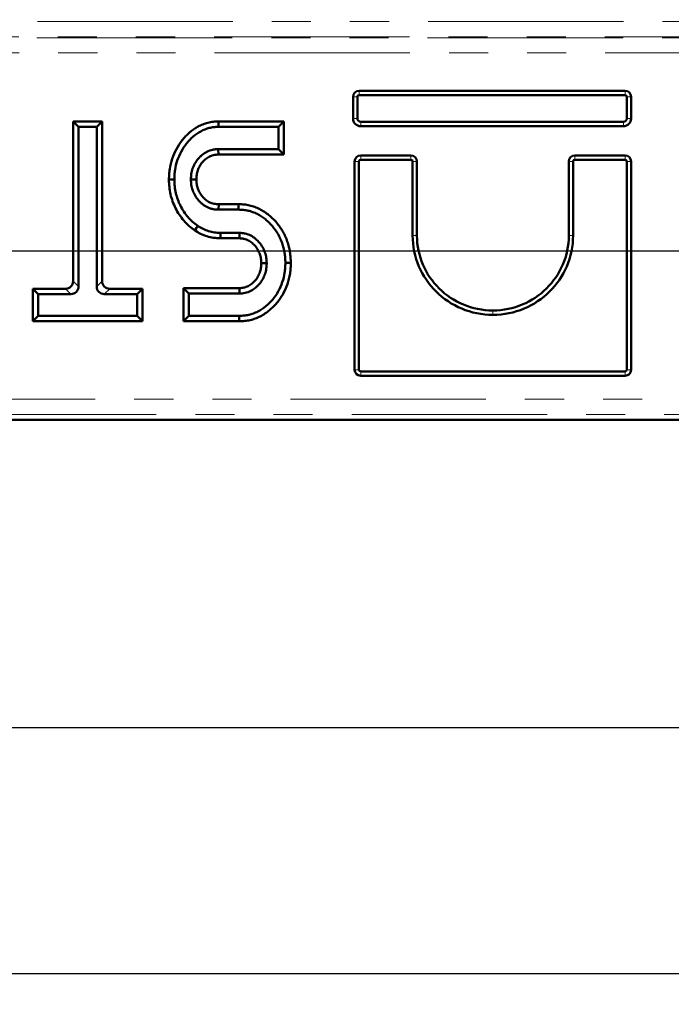
# Model space of a CAD drawing. Units: millimetres. Extents: x 0 to 592, y -13 to 415.
# Drawn here: x 214 to 235, y 238 to 270 of the extents above; entities that cross this region are included whole.
import ezdxf

# ---------------------------------------------------------------- set-up
doc = ezdxf.new("R2010")
doc.units = ezdxf.units.MM
doc.linetypes.add('PHANTOM', pattern=[12.7, 6.35, -1.27, 1.27, -1.27, 1.27, -1.27])
doc.layers.add('FORMAT', color=7, linetype='Continuous')
doc.styles.add('SLDTEXTSTYLE1', font='TXT', dxfattribs={"width": 0.7})
doc.dimstyles.new('SLDDIMSTYLE0', dxfattribs={"dimtxt": 3.5, "dimasz": 5, "dimexe": 0, "dimexo": 0.0625, "dimgap": 0.875, "dimtad": 2, "dimdec": 1, "dimlfac": 2, "dimrnd": 1e-09, "dimzin": 12, "dimdsep": 46, "dimtxsty": 'SLDTEXTSTYLE1', "dimsah": 1, "dimcen": 0.09, "dimadec": 0, "dimazin": 3, "dimtfac": 1, "dimtdec": 1, "dimtofl": 0, "dimtmove": 0, "dimatfit": 3, "dimfxl": 0, "dimfrac": 2, "dimtolj": 1, "dimtzin": 12, "dimarcsym": 0})

# ---------------------------------------------------------------- blocks, each defined once
blk = doc.blocks.new('_D')
at = {"layer": 'FORMAT'}
for p, q in [((45.278, 367.608), (45.278, 237.581)), ((294.278, 367.608), (294.278, 237.581)), ((45.278, 238.581), (294.278, 238.581))]:
    blk.add_line(p, q, dxfattribs=at)
for points in [[(45.278, 238.581), (50.278, 238.141), (50.278, 239.021)], [(294.278, 238.581), (289.278, 239.021), (289.278, 238.141)]]:
    blk.add_solid(points, dxfattribs=at)
at = {"layer": 'FORMAT', "insert": (166.207, 243.092), "char_height": 3.5, "attachment_point": 1, "style": 'SLDTEXTSTYLE1'}
blk.add_mtext('498', dxfattribs=at)
blk = doc.blocks.new('_D_1')
at = {"layer": 'FORMAT'}
for p, q in [((87.278, 370.47), (87.278, 245.581)), ((252.278, 370.47), (252.278, 245.581)), ((87.278, 246.581), (252.278, 246.581))]:
    blk.add_line(p, q, dxfattribs=at)
for points in [[(87.278, 246.581), (92.278, 246.141), (92.278, 247.021)], [(252.278, 246.581), (247.278, 247.021), (247.278, 246.141)]]:
    blk.add_solid(points, dxfattribs=at)
at = {"layer": 'FORMAT', "insert": (170.527, 251.092), "char_height": 3.5, "attachment_point": 1, "style": 'SLDTEXTSTYLE1'}
blk.add_mtext('330', dxfattribs=at)
blk = doc.blocks.new('_D_2')
at = {"layer": 'FORMAT'}
for p, q in [((91.888, 375.081), (313.278, 375.081)), ((312.278, 375.081), (312.278, 262.081)), ((91.888, 262.081), (313.278, 262.081))]:
    blk.add_line(p, q, dxfattribs=at)
for points in [[(312.278, 375.081), (311.838, 370.081), (312.718, 370.081)], [(312.278, 262.081), (312.718, 267.081), (311.838, 267.081)]]:
    blk.add_solid(points, dxfattribs=at)
at = {"layer": 'FORMAT', "insert": (307.766, 316.516), "char_height": 3.5, "attachment_point": 1, "rotation": 90, "style": 'SLDTEXTSTYLE1'}
blk.add_mtext('226', dxfattribs=at)

msp = doc.modelspace()

# ---------------------------------------------------------------- linework, layer by layer
at = {"color": 8, "linetype": 'PHANTOM', "lineweight": 18}
for p, q in [((100.231, 269.531), (239.325, 269.531)), ((100.215, 269.008), (239.34, 269.008)), ((239.325, 269.039), (100.231, 269.039)), ((239.34, 268.516), (100.215, 268.516)), ((224.93, 267.086), (224.79, 267.086)), ((224.988, 267.143), (224.988, 267.283)), ((233.631, 267.143), (233.631, 267.283)), ((233.689, 267.086), (233.829, 267.086)), ((224.93, 266.384), (224.79, 266.384)), ((233.689, 266.383), (233.829, 266.383)), ((225.04, 266.274), (225.04, 266.133)), ((233.579, 266.274), (233.579, 266.133)), ((225.038, 265.042), (225.038, 265.183)), ((226.669, 265.042), (226.669, 265.183)), ((232.001, 265.042), (232.001, 265.183)), ((233.631, 265.042), (233.631, 265.183)), ((224.98, 264.985), (224.84, 264.985)), ((226.726, 264.985), (226.867, 264.985)), ((231.943, 264.985), (231.803, 264.985)), ((233.689, 264.985), (233.829, 264.985)), ((226.726, 262.578), (226.867, 262.578)), ((231.943, 262.578), (231.803, 262.578)), ((215.692, 261.095), (215.869, 260.918)), ((216.457, 260.918), (216.633, 261.095)), ((215.622, 260.672), (215.446, 260.848)), ((216.88, 260.848), (216.703, 260.672)), ((229.335, 259.998), (229.335, 260.139)), ((224.98, 258.214), (224.84, 258.214)), ((225.038, 258.156), (225.038, 258.016)), ((233.631, 258.156), (233.631, 258.016)), ((233.689, 258.214), (233.829, 258.214)), ((95.759, 257.257), (243.796, 257.257)), ((243.796, 256.759), (95.759, 256.759))]:
    msp.add_line(p, q, dxfattribs=at)
at = {"color": 7, "linetype": 'Continuous', "lineweight": 50}
for p, q in [((224.79, 267.086), (224.79, 266.384)), ((224.93, 267.086), (224.93, 266.384)), ((233.631, 267.283), (224.988, 267.283)), ((233.631, 267.143), (224.988, 267.143)), ((233.689, 266.383), (233.689, 267.086)), ((233.829, 266.383), (233.829, 267.086)), ((215.869, 266.113), (215.692, 266.289)), ((215.692, 261.095), (215.692, 266.289)), ((215.692, 266.289), (216.633, 266.289)), ((215.869, 260.918), (215.869, 266.113)), ((215.869, 266.113), (216.457, 266.113)), ((216.457, 266.113), (216.633, 266.289)), ((216.457, 266.113), (216.457, 260.918)), ((216.633, 266.289), (216.633, 261.095)), ((220.412, 266.289), (222.543, 266.289)), ((220.416, 266.113), (222.367, 266.113)), ((222.367, 266.113), (222.543, 266.289)), ((222.367, 266.113), (222.367, 265.387)), ((222.543, 266.289), (222.543, 265.211)), ((225.04, 266.274), (233.579, 266.274)), ((225.04, 266.133), (233.579, 266.133)), ((220.407, 265.387), (220.412, 265.211)), ((222.367, 265.387), (220.407, 265.387)), ((222.543, 265.211), (220.412, 265.211)), ((222.367, 265.387), (222.543, 265.211)), ((226.669, 265.183), (225.038, 265.183)), ((233.631, 265.183), (232.001, 265.183)), ((224.84, 264.985), (224.84, 258.214)), ((224.98, 264.985), (224.98, 258.214)), ((226.669, 265.042), (225.038, 265.042)), ((226.726, 262.578), (226.726, 264.985)), ((226.867, 262.578), (226.867, 264.985)), ((231.803, 264.985), (231.803, 262.578)), ((231.943, 264.985), (231.943, 262.578)), ((233.631, 265.042), (232.001, 265.042)), ((233.689, 258.214), (233.689, 264.985)), ((233.829, 258.214), (233.829, 264.985)), ((219.52, 264.402), (219.697, 264.403)), ((220.422, 263.419), (220.425, 263.596)), ((220.425, 263.596), (221.074, 263.596)), ((220.422, 263.419), (221.071, 263.419)), ((221.101, 262.663), (220.481, 262.663)), ((221.101, 262.663), (221.096, 262.487)), ((221.096, 262.487), (220.477, 262.487)), ((221.983, 261.676), (221.806, 261.676)), ((214.557, 260.672), (214.381, 260.848)), ((214.381, 260.848), (215.446, 260.848)), ((214.381, 259.789), (214.381, 260.848)), ((214.557, 259.965), (214.557, 260.672)), ((214.557, 260.672), (215.622, 260.672)), ((216.703, 260.672), (217.769, 260.672)), ((216.88, 260.848), (217.945, 260.848)), ((217.769, 260.672), (217.945, 260.848)), ((217.769, 260.672), (217.769, 259.965)), ((217.945, 260.848), (217.945, 259.789)), ((219.457, 260.691), (219.281, 260.867)), ((219.281, 259.789), (219.281, 260.867)), ((219.281, 260.867), (221.096, 260.867)), ((219.457, 259.965), (219.457, 260.691)), ((219.457, 260.691), (221.101, 260.691)), ((221.101, 260.691), (221.096, 260.867)), ((214.557, 259.965), (214.381, 259.789)), ((217.769, 259.965), (214.557, 259.965)), ((217.769, 259.965), (217.945, 259.789)), ((219.457, 259.965), (219.281, 259.789)), ((221.092, 259.965), (219.457, 259.965)), ((217.945, 259.789), (214.381, 259.789)), ((221.096, 259.789), (219.281, 259.789)), ((225.038, 258.156), (233.631, 258.156)), ((225.038, 258.016), (233.631, 258.016)), ((95.066, 256.581), (244.489, 256.581))]:
    msp.add_line(p, q, dxfattribs=at)
at = {"color": 7, "linetype": 'Continuous', "lineweight": 50, "flags": 128}
for points in [[(220.416, 266.113), (220.414, 266.201), (220.412, 266.289)], [(218.982, 264.398), (218.893, 264.398), (218.805, 264.398)], [(221.071, 263.419), (221.072, 263.507), (221.074, 263.596)], [(219.745, 262.89), (219.702, 262.826), (219.646, 262.744)], [(220.481, 262.663), (220.48, 262.586), (220.477, 262.487)], [(222.592, 261.69), (222.68, 261.69), (222.768, 261.69)], [(221.092, 259.965), (221.094, 259.877), (221.096, 259.789)]]:
    msp.add_lwpolyline(points, dxfattribs=at)
at = {"color": 7, "linetype": 'Continuous', "lineweight": 50}
for centre, radius, start, end in [((224.988, 267.086), 0.198, 90, 179.9935), ((224.988, 267.086), 0.0574, 90, 179.9935), ((233.631, 267.086), 0.198, 0, 90), ((233.631, 267.086), 0.0574, 0, 90), ((225.04, 266.383), 0.25, 179.9935, 270), ((225.04, 266.383), 0.109, 179.9935, 270), ((233.579, 266.383), 0.109, 270, 0), ((233.579, 266.383), 0.25, 270, 360), ((225.038, 264.985), 0.198, 90, 180), ((226.669, 264.985), 0.198, 0, 90), ((232.001, 264.985), 0.198, 90, 180), ((233.631, 264.985), 0.198, 0, 90), ((225.038, 264.985), 0.0574, 90, 180), ((226.669, 264.985), 0.0574, 0, 90), ((232.001, 264.985), 0.0574, 90, 180), ((233.631, 264.985), 0.0574, 0, 90), ((225.038, 258.214), 0.198, 180, 270), ((225.038, 258.214), 0.0574, 180, 270), ((233.631, 258.214), 0.0574, 270, 0), ((233.631, 258.214), 0.198, 270, 0)]:
    msp.add_arc(centre, radius, start, end, dxfattribs=at)
for centre, major_axis in [((215.438, 261.102), (0.182, -0.182)), ((216.887, 261.102), (-0.182, -0.182)), ((215.615, 260.926), (0.182, -0.182)), ((216.711, 260.926), (-0.182, -0.182))]:
    msp.add_ellipse(centre, major_axis=major_axis, ratio=0.970288, start_param=5.512866, end_param=7.053504, dxfattribs=at)
for points, knots in [([(218.805, 264.398), (218.807, 264.455), (218.809, 264.513), (218.817, 264.627), (218.822, 264.684), (218.847, 264.853), (218.874, 264.965), (218.948, 265.182), (218.994, 265.287), (219.103, 265.488), (219.166, 265.584), (219.272, 265.719), (219.309, 265.762), (219.388, 265.846), (219.429, 265.885), (219.559, 265.997), (219.653, 266.064), (219.804, 266.146), (219.856, 266.17), (219.962, 266.213), (220.017, 266.231), (220.1, 266.253), (220.128, 266.259), (220.184, 266.27), (220.212, 266.274), (220.297, 266.284), (220.354, 266.286), (220.412, 266.289)], [0, 0, 0, 0, 0.0625, 0.0625, 0.125, 0.125, 0.25, 0.25, 0.375, 0.375, 0.5, 0.5, 0.5625, 0.5625, 0.625, 0.625, 0.75, 0.75, 0.8125, 0.8125, 0.875, 0.875, 0.90625, 0.90625, 0.9375, 0.9375, 1, 1, 1, 1]), ([(218.982, 264.398), (218.984, 264.453), (218.986, 264.507), (218.992, 264.612), (218.997, 264.663), (219.02, 264.817), (219.045, 264.919), (219.111, 265.115), (219.154, 265.211), (219.254, 265.396), (219.311, 265.483), (219.407, 265.606), (219.442, 265.645), (219.512, 265.72), (219.549, 265.756), (219.665, 265.856), (219.75, 265.916), (219.882, 265.988), (219.927, 266.009), (220.021, 266.046), (220.069, 266.062), (220.141, 266.081), (220.165, 266.087), (220.212, 266.096), (220.236, 266.099), (220.308, 266.107), (220.36, 266.11), (220.416, 266.113)], [0.0023595, 0.0023595, 0.0023595, 0.0023595, 0.0625, 0.0625, 0.125, 0.125, 0.25, 0.25, 0.375, 0.375, 0.5, 0.5, 0.5625, 0.5625, 0.625, 0.625, 0.75, 0.75, 0.8125, 0.8125, 0.875, 0.875, 0.90625, 0.90625, 0.9375, 0.9375, 0.998471, 0.998471, 0.998471, 0.998471]), ([(220.407, 265.387), (220.405, 265.387), (220.404, 265.387), (220.402, 265.387), (220.377, 265.386), (220.35, 265.384), (220.305, 265.38), (220.29, 265.378), (220.258, 265.374), (220.242, 265.371), (220.16, 265.353), (220.099, 265.329), (219.986, 265.272), (219.933, 265.237), (219.861, 265.178), (219.838, 265.158), (219.796, 265.115), (219.775, 265.093), (219.718, 265.024), (219.682, 264.974), (219.621, 264.867), (219.597, 264.812), (219.567, 264.726), (219.558, 264.697), (219.544, 264.637), (219.538, 264.607), (219.525, 264.516), (219.523, 264.46), (219.521, 264.41), (219.52, 264.407), (219.52, 264.405), (219.52, 264.402)], [-0.004018, -0.004018, -0.004018, -0.004018, 0, 0, 0, 0.0625, 0.0625, 0.09375, 0.09375, 0.125, 0.125, 0.25, 0.25, 0.375, 0.375, 0.4375, 0.4375, 0.5, 0.5, 0.625, 0.625, 0.75, 0.75, 0.8125, 0.8125, 0.875, 0.875, 1, 1, 1, 1.006479, 1.006479, 1.006479, 1.006479]), ([(220.412, 265.211), (220.387, 265.209), (220.362, 265.208), (220.324, 265.205), (220.312, 265.203), (220.287, 265.2), (220.275, 265.197), (220.214, 265.184), (220.167, 265.166), (220.078, 265.121), (220.036, 265.093), (219.978, 265.046), (219.959, 265.029), (219.924, 264.994), (219.907, 264.975), (219.859, 264.918), (219.83, 264.877), (219.78, 264.79), (219.76, 264.744), (219.735, 264.673), (219.728, 264.649), (219.716, 264.601), (219.711, 264.576), (219.701, 264.502), (219.699, 264.452), (219.697, 264.403)], [0, 0, 0, 0, 0.0625, 0.0625, 0.09375, 0.09375, 0.125, 0.125, 0.25, 0.25, 0.375, 0.375, 0.4375, 0.4375, 0.5, 0.5, 0.625, 0.625, 0.75, 0.75, 0.8125, 0.8125, 0.875, 0.875, 1, 1, 1, 1]), ([(219.646, 262.744), (219.581, 262.792), (219.516, 262.84), (219.396, 262.946), (219.34, 263.004), (219.183, 263.187), (219.093, 263.322), (218.985, 263.538), (218.954, 263.612), (218.899, 263.764), (218.876, 263.841), (218.84, 263.998), (218.827, 264.077), (218.811, 264.237), (218.808, 264.318), (218.805, 264.398)], [0, 0, 0, 0, 0.125, 0.125, 0.25, 0.25, 0.5, 0.5, 0.625, 0.625, 0.75, 0.75, 0.875, 0.875, 1, 1, 1, 1]), ([(219.745, 262.89), (219.682, 262.936), (219.624, 262.979), (219.519, 263.072), (219.469, 263.124), (219.326, 263.291), (219.245, 263.414), (219.146, 263.611), (219.117, 263.679), (219.067, 263.817), (219.046, 263.888), (219.014, 264.03), (219.002, 264.102), (218.988, 264.246), (218.985, 264.32), (218.982, 264.398)], [0.0037607, 0.0037607, 0.0037607, 0.0037607, 0.125, 0.125, 0.25, 0.25, 0.5, 0.5, 0.625, 0.625, 0.75, 0.75, 0.875, 0.875, 0.9966458, 0.9966458, 0.9966458, 0.9966458]), ([(219.52, 264.402), (219.52, 264.4), (219.52, 264.397), (219.521, 264.395), (219.523, 264.344), (219.525, 264.288), (219.538, 264.196), (219.544, 264.165), (219.559, 264.105), (219.568, 264.075), (219.599, 263.988), (219.624, 263.932), (219.686, 263.826), (219.721, 263.776), (219.779, 263.707), (219.799, 263.685), (219.843, 263.641), (219.866, 263.619), (219.917, 263.579), (219.944, 263.56), (219.998, 263.526), (220.026, 263.511), (220.083, 263.483), (220.113, 263.471), (220.175, 263.45), (220.207, 263.441), (220.308, 263.422), (220.37, 263.421), (220.42, 263.419), (220.421, 263.419), (220.421, 263.419), (220.422, 263.419)], [-0.006408, -0.006408, -0.006408, -0.006408, 0, 0, 0, 0.125, 0.125, 0.1875, 0.1875, 0.25, 0.25, 0.375, 0.375, 0.5, 0.5, 0.5625, 0.5625, 0.625, 0.625, 0.6875, 0.6875, 0.75, 0.75, 0.8125, 0.8125, 0.875, 0.875, 1, 1, 1, 1.002072, 1.002072, 1.002072, 1.002072]), ([(219.697, 264.403), (219.699, 264.352), (219.701, 264.301), (219.712, 264.227), (219.717, 264.202), (219.729, 264.153), (219.736, 264.128), (219.761, 264.057), (219.782, 264.011), (219.833, 263.923), (219.862, 263.882), (219.911, 263.824), (219.928, 263.805), (219.964, 263.769), (219.982, 263.752), (220.022, 263.72), (220.042, 263.706), (220.085, 263.679), (220.108, 263.667), (220.153, 263.645), (220.177, 263.636), (220.225, 263.619), (220.249, 263.613), (220.323, 263.599), (220.374, 263.597), (220.425, 263.596)], [0, 0, 0, 0, 0.125, 0.125, 0.1875, 0.1875, 0.25, 0.25, 0.375, 0.375, 0.5, 0.5, 0.5625, 0.5625, 0.625, 0.625, 0.6875, 0.6875, 0.75, 0.75, 0.8125, 0.8125, 0.875, 0.875, 1, 1, 1, 1]), ([(221.074, 263.596), (221.133, 263.593), (221.192, 263.591), (221.28, 263.583), (221.309, 263.579), (221.367, 263.57), (221.396, 263.564), (221.482, 263.543), (221.539, 263.526), (221.649, 263.485), (221.703, 263.462), (221.861, 263.382), (221.96, 263.317), (222.097, 263.205), (222.141, 263.166), (222.226, 263.084), (222.266, 263.041), (222.38, 262.906), (222.448, 262.808), (222.535, 262.655), (222.562, 262.602), (222.612, 262.495), (222.634, 262.44), (222.672, 262.329), (222.688, 262.272), (222.717, 262.158), (222.729, 262.1), (222.748, 261.984), (222.755, 261.925), (222.764, 261.808), (222.766, 261.749), (222.768, 261.69)], [0, 0, 0, 0, 0.0625, 0.0625, 0.09375, 0.09375, 0.125, 0.125, 0.1875, 0.1875, 0.25, 0.25, 0.375, 0.375, 0.4375, 0.4375, 0.5, 0.5, 0.625, 0.625, 0.6875, 0.6875, 0.75, 0.75, 0.8125, 0.8125, 0.875, 0.875, 0.9375, 0.9375, 1, 1, 1, 1]), ([(221.071, 263.419), (221.128, 263.417), (221.183, 263.415), (221.26, 263.408), (221.284, 263.405), (221.334, 263.396), (221.359, 263.391), (221.434, 263.373), (221.484, 263.358), (221.582, 263.322), (221.63, 263.301), (221.77, 263.231), (221.858, 263.173), (221.982, 263.072), (222.022, 263.036), (222.099, 262.961), (222.135, 262.922), (222.238, 262.8), (222.299, 262.712), (222.38, 262.572), (222.404, 262.524), (222.449, 262.426), (222.469, 262.378), (222.503, 262.277), (222.518, 262.225), (222.545, 262.12), (222.556, 262.066), (222.573, 261.96), (222.579, 261.909), (222.587, 261.801), (222.589, 261.746), (222.592, 261.69)], [0.0011667, 0.0011667, 0.0011667, 0.0011667, 0.0625, 0.0625, 0.09375, 0.09375, 0.125, 0.125, 0.1875, 0.1875, 0.25, 0.25, 0.375, 0.375, 0.4375, 0.4375, 0.5, 0.5, 0.625, 0.625, 0.6875, 0.6875, 0.75, 0.75, 0.8125, 0.8125, 0.875, 0.875, 0.9375, 0.9375, 0.9977866, 0.9977866, 0.9977866, 0.9977866]), ([(220.481, 262.663), (220.409, 262.666), (220.343, 262.67), (220.221, 262.687), (220.158, 262.702), (220.03, 262.742), (219.97, 262.764), (219.861, 262.818), (219.805, 262.852), (219.745, 262.89)], [0.004503, 0.004503, 0.004503, 0.004503, 0.25, 0.25, 0.5, 0.5, 0.75, 0.75, 0.9917594, 0.9917594, 0.9917594, 0.9917594]), ([(220.477, 262.487), (220.404, 262.49), (220.33, 262.493), (220.185, 262.514), (220.113, 262.532), (219.972, 262.575), (219.903, 262.601), (219.771, 262.666), (219.708, 262.705), (219.646, 262.744)], [0, 0, 0, 0, 0.25, 0.25, 0.5, 0.5, 0.75, 0.75, 1, 1, 1, 1]), ([(221.983, 261.676), (221.983, 261.678), (221.983, 261.681), (221.983, 261.683), (221.98, 261.733), (221.978, 261.789), (221.965, 261.88), (221.959, 261.91), (221.945, 261.97), (221.936, 261.999), (221.907, 262.084), (221.883, 262.139), (221.824, 262.245), (221.79, 262.296), (221.713, 262.389), (221.67, 262.433), (221.574, 262.512), (221.521, 262.547), (221.409, 262.605), (221.349, 262.628), (221.266, 262.647), (221.249, 262.649), (221.218, 262.654), (221.202, 262.656), (221.158, 262.66), (221.13, 262.662), (221.105, 262.663), (221.104, 262.663), (221.102, 262.663), (221.101, 262.663)], [-0.006399, -0.006399, -0.006399, -0.006399, 0, 0, 0, 0.125, 0.125, 0.1875, 0.1875, 0.25, 0.25, 0.375, 0.375, 0.5, 0.5, 0.625, 0.625, 0.75, 0.75, 0.875, 0.875, 0.90625, 0.90625, 0.9375, 0.9375, 1, 1, 1, 1.003928, 1.003928, 1.003928, 1.003928]), ([(229.335, 259.998), (228.617, 259.998), (227.965, 260.288), (227.02, 261.222), (226.726, 261.867), (226.726, 262.578)], [4, 4, 4, 4, 4.5, 4.5, 5, 5, 5, 5]), ([(229.335, 260.139), (228.656, 260.139), (228.039, 260.413), (227.144, 261.297), (226.867, 261.907), (226.867, 262.578)], [4, 4, 4, 4, 4.5, 4.5, 5, 5, 5, 5]), ([(231.943, 262.578), (231.943, 261.867), (231.649, 261.222), (230.704, 260.288), (230.052, 259.998), (229.335, 259.998)], [5, 5, 5, 5, 5.5, 5.5, 6, 6, 6, 6]), ([(231.803, 262.578), (231.803, 261.907), (231.525, 261.297), (230.63, 260.413), (230.013, 260.139), (229.335, 260.139)], [5, 5, 5, 5, 5.5, 5.5, 6, 6, 6, 6]), ([(221.806, 261.676), (221.804, 261.726), (221.802, 261.775), (221.792, 261.849), (221.787, 261.874), (221.775, 261.922), (221.768, 261.946), (221.744, 262.017), (221.723, 262.063), (221.675, 262.15), (221.647, 262.192), (221.583, 262.269), (221.548, 262.305), (221.471, 262.369), (221.429, 262.396), (221.34, 262.442), (221.293, 262.46), (221.232, 262.473), (221.22, 262.476), (221.196, 262.479), (221.183, 262.481), (221.146, 262.484), (221.121, 262.485), (221.096, 262.487)], [0, 0, 0, 0, 0.125, 0.125, 0.1875, 0.1875, 0.25, 0.25, 0.375, 0.375, 0.5, 0.5, 0.625, 0.625, 0.75, 0.75, 0.875, 0.875, 0.90625, 0.90625, 0.9375, 0.9375, 1, 1, 1, 1]), ([(222.592, 261.69), (222.59, 261.633), (222.588, 261.579), (222.581, 261.472), (222.575, 261.42), (222.551, 261.262), (222.525, 261.158), (222.455, 260.955), (222.412, 260.858), (222.308, 260.672), (222.248, 260.584), (222.112, 260.42), (222.038, 260.345), (221.874, 260.213), (221.785, 260.154), (221.647, 260.083), (221.6, 260.063), (221.503, 260.027), (221.453, 260.012), (221.379, 259.994), (221.354, 259.989), (221.304, 259.981), (221.28, 259.977), (221.204, 259.97), (221.15, 259.968), (221.092, 259.965)], [0.0022277, 0.0022277, 0.0022277, 0.0022277, 0.0625, 0.0625, 0.125, 0.125, 0.25, 0.25, 0.375, 0.375, 0.5, 0.5, 0.625, 0.625, 0.75, 0.75, 0.8125, 0.8125, 0.875, 0.875, 0.90625, 0.90625, 0.9375, 0.9375, 0.998764, 0.998764, 0.998764, 0.998764]), ([(222.768, 261.69), (222.766, 261.632), (222.764, 261.573), (222.756, 261.456), (222.75, 261.398), (222.723, 261.224), (222.695, 261.11), (222.619, 260.889), (222.571, 260.781), (222.457, 260.577), (222.39, 260.48), (222.241, 260.299), (222.158, 260.216), (221.976, 260.068), (221.878, 260.003), (221.721, 259.923), (221.668, 259.9), (221.558, 259.859), (221.501, 259.842), (221.416, 259.822), (221.387, 259.816), (221.329, 259.806), (221.3, 259.802), (221.213, 259.794), (221.155, 259.791), (221.096, 259.789)], [0, 0, 0, 0, 0.0625, 0.0625, 0.125, 0.125, 0.25, 0.25, 0.375, 0.375, 0.5, 0.5, 0.625, 0.625, 0.75, 0.75, 0.8125, 0.8125, 0.875, 0.875, 0.90625, 0.90625, 0.9375, 0.9375, 1, 1, 1, 1]), ([(221.096, 260.867), (221.121, 260.869), (221.146, 260.87), (221.195, 260.875), (221.22, 260.878), (221.293, 260.894), (221.34, 260.911), (221.43, 260.956), (221.471, 260.984), (221.529, 261.032), (221.547, 261.049), (221.582, 261.084), (221.599, 261.103), (221.647, 261.16), (221.675, 261.201), (221.724, 261.288), (221.744, 261.334), (221.768, 261.405), (221.775, 261.429), (221.787, 261.478), (221.792, 261.502), (221.802, 261.576), (221.804, 261.626), (221.806, 261.676)], [0, 0, 0, 0, 0.0625, 0.0625, 0.125, 0.125, 0.25, 0.25, 0.375, 0.375, 0.4375, 0.4375, 0.5, 0.5, 0.625, 0.625, 0.75, 0.75, 0.8125, 0.8125, 0.875, 0.875, 1, 1, 1, 1]), ([(221.101, 260.691), (221.103, 260.691), (221.104, 260.691), (221.106, 260.691), (221.131, 260.693), (221.158, 260.694), (221.217, 260.7), (221.248, 260.704), (221.346, 260.725), (221.408, 260.747), (221.522, 260.805), (221.575, 260.841), (221.646, 260.9), (221.669, 260.921), (221.711, 260.964), (221.731, 260.986), (221.789, 261.055), (221.824, 261.106), (221.884, 261.213), (221.907, 261.268), (221.936, 261.353), (221.945, 261.381), (221.96, 261.441), (221.966, 261.472), (221.978, 261.563), (221.981, 261.618), (221.983, 261.668), (221.983, 261.671), (221.983, 261.673), (221.983, 261.676)], [-0.00417, -0.00417, -0.00417, -0.00417, 0, 0, 0, 0.0625, 0.0625, 0.125, 0.125, 0.25, 0.25, 0.375, 0.375, 0.4375, 0.4375, 0.5, 0.5, 0.625, 0.625, 0.75, 0.75, 0.8125, 0.8125, 0.875, 0.875, 1, 1, 1, 1.006405, 1.006405, 1.006405, 1.006405])]:
    msp.add_open_spline(points, degree=3, knots=knots, dxfattribs=at)

# ---------------------------------------------------------------- dimensions: what is measured, and where the dimension line sits
at = {"layer": 'FORMAT'}
dim = msp.add_linear_dim(base=(312.278, 262.081), p1=(91.888, 375.081), p2=(91.888, 262.081), angle=90, dimstyle='SLDDIMSTYLE0', dxfattribs=at)
dim.commit()
dim.dimension.update_dxf_attribs({"geometry": '_D_2', "text_midpoint": (312.278, 319.877), "dimtype": 160})
for base, p1, p2, picture, middle in [((252.278, 246.581), (87.278, 370.47), (252.278, 370.47), '_D_1', (173.636, 246.581)), ((294.278, 238.581), (45.278, 367.608), (294.278, 367.608), '_D', (169.568, 238.581))]:
    dim = msp.add_linear_dim(base=base, p1=p1, p2=p2, dimstyle='SLDDIMSTYLE0', dxfattribs=at)
    dim.commit()
    dim.dimension.update_dxf_attribs({"geometry": picture, "text_midpoint": middle, "dimtype": 160})

doc.saveas('drawing.dxf')
